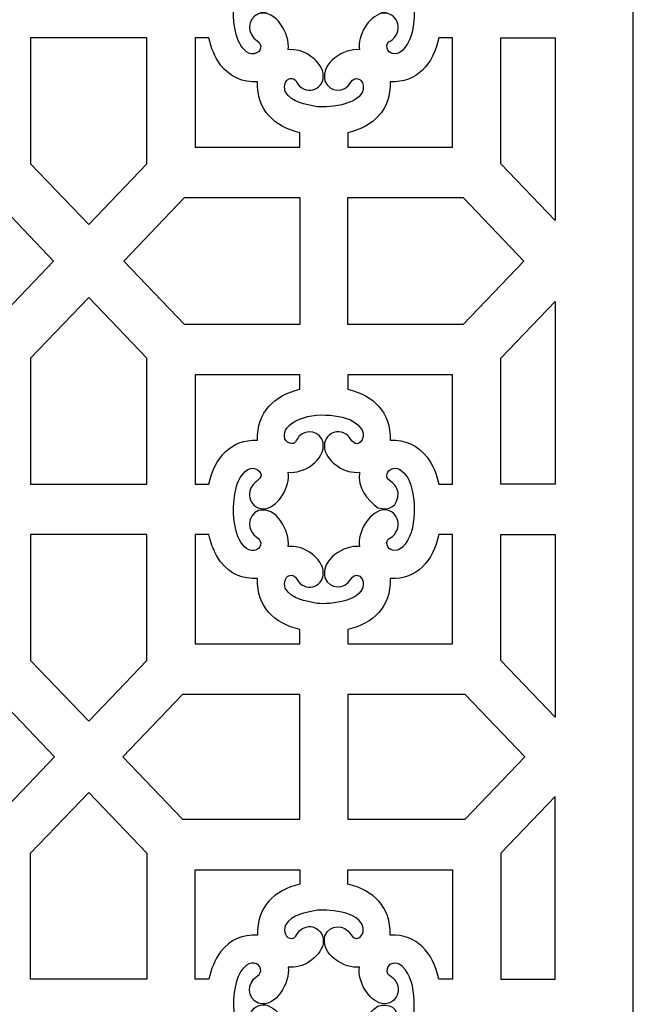
# Model space of a CAD drawing. Units: millimetres. Extents: x -13 to 13, y -43.3 to 43.3.
# Drawn here: x -1.6 to 13, y 0 to 23.5 of the extents above; entities that cross this region are included whole.
import ezdxf

# ---------------------------------------------------------------- set-up
doc = ezdxf.new("R2010")
doc.units = ezdxf.units.MM
doc.header["$MEASUREMENT"] = 0
doc.layers.add('Layer 1', color=7, linetype='Continuous')

msp = doc.modelspace()

# ---------------------------------------------------------------- linework, layer by layer
at = {"layer": 'Layer 1', "color": 175}
for points, knots in [([(-13.0365, -43.3142), (-13.0365, -43.3142), (-13.0365, 43.3143), (-13.0365, 43.3143), (-13.0365, 43.3143), (-13.0365, 43.3143), (13.0365, 43.3143), (13.0365, 43.3143), (13.0365, 43.3143), (13.0365, 43.3143), (13.0365, -43.3142), (13.0365, -43.3142), (13.0365, -43.3142), (13.0365, -43.3142), (-13.0365, -43.3142), (-13.0365, -43.3142)], [0, 0, 0, 0, 0.2, 0.2, 0.2, 0.2, 0.4, 0.4, 0.4, 0.4, 0.6, 0.6, 0.6, 0.6, 1, 1, 1, 1]), ([(3.596, 24.2857), (3.4658, 23.9151), (3.463, 23.3587), (3.6118, 22.9952), (3.6118, 22.9952), (3.6781, 22.8443), (3.8142, 22.6542), (3.9922, 22.6771), (3.9922, 22.6771), (4.1559, 22.7168), (4.2122, 22.8918), (4.0625, 22.9874), (4.0625, 22.9874), (3.817, 23.1442), (3.8166, 23.5138), (4.0922, 23.6315), (4.0922, 23.6315), (4.5122, 23.7561), (4.849, 23.1414), (4.8047, 22.7736), (4.8047, 22.7736), (5.1349, 22.8173), (5.5519, 22.561), (5.6385, 22.2156), (5.6385, 22.2156), (5.6838, 21.8367), (5.2688, 21.664), (5.0387, 21.9493), (5.0387, 21.9493), (4.9992, 22.0101), (4.9777, 22.0777), (4.9007, 22.0917), (4.9007, 22.0917), (4.7367, 22.101), (4.6802, 21.9153), (4.7355, 21.7814), (4.7355, 21.7814), (4.9076, 21.4906), (5.2021, 21.4879), (5.4959, 21.4177), (5.4959, 21.4177), (5.7977, 21.3847), (6.6482, 21.4761), (6.5956, 21.9251), (6.5956, 21.9251), (6.5576, 22.0961), (6.3899, 22.1549), (6.2983, 21.9984), (6.2983, 21.9984), (6.1477, 21.7411), (5.7935, 21.7438), (5.6816, 22.0295), (5.6816, 22.0295), (5.5624, 22.4674), (6.1516, 22.8212), (6.5031, 22.7736), (6.5031, 22.7736), (6.4615, 23.1232), (6.7058, 23.5538), (7.0374, 23.6443), (7.0374, 23.6443), (7.4002, 23.6917), (7.5658, 23.2582), (7.2925, 23.018), (7.2925, 23.018), (7.2343, 22.9767), (7.1696, 22.9543), (7.1561, 22.8739), (7.1561, 22.8739), (7.1473, 22.7025), (7.3249, 22.6436), (7.4533, 22.7014), (7.4533, 22.7014), (7.8829, 22.9788), (7.8737, 23.8912), (7.6961, 24.3258), (7.6961, 24.3258), (7.6337, 24.4677), (7.5181, 24.6311), (7.3565, 24.6468), (7.3565, 24.6468), (7.2182, 24.6444), (7.0825, 24.4858), (7.2008, 24.3651), (7.2008, 24.3651), (7.3207, 24.2798), (7.3996, 24.2229), (7.4244, 24.0558), (7.4244, 24.0558), (7.4345, 23.7344), (7.2107, 23.6202), (6.9457, 23.7016), (6.9457, 23.7016), (6.6732, 23.9029), (6.4586, 24.1687), (6.5031, 24.5472), (6.5031, 24.5472), (6.1684, 24.5044), (5.756, 24.7586), (5.6694, 25.1053), (5.6694, 25.1053), (5.6241, 25.4843), (6.0393, 25.6571), (6.2692, 25.3716), (6.2692, 25.3716), (6.3522, 25.2438), (6.4451, 25.1445), (6.5668, 25.3205), (6.5668, 25.3205), (6.6769, 25.5414), (6.4406, 25.7264), (6.2722, 25.8014), (6.2722, 25.8014), (5.8606, 25.9716), (5.0665, 25.9775), (4.7714, 25.6), (4.7714, 25.6), (4.6867, 25.4703), (4.6775, 25.3051), (4.8418, 25.2367), (4.8418, 25.2367), (4.9699, 25.1987), (4.9972, 25.32), (5.0601, 25.398), (5.0601, 25.398), (5.2512, 25.5921), (5.561, 25.5312), (5.6358, 25.2559), (5.6358, 25.2559), (5.705, 24.8314), (5.1535, 24.5023), (4.8047, 24.5472), (4.8047, 24.5472), (4.8473, 24.1983), (4.601, 23.7668), (4.2703, 23.6766), (4.2703, 23.6766), (3.9075, 23.6294), (3.7421, 24.0629), (4.0154, 24.3029), (4.0154, 24.3029), (4.1378, 24.3898), (4.2328, 24.4868), (4.0643, 24.6138), (4.0643, 24.6138), (3.847, 24.7322), (3.667, 24.4725), (3.596, 24.2857)], [0, 0, 0, 0, 0.0263158, 0.0263158, 0.0263158, 0.0263158, 0.0526316, 0.0526316, 0.0526316, 0.0526316, 0.0789474, 0.0789474, 0.0789474, 0.0789474, 0.1052632, 0.1052632, 0.1052632, 0.1052632, 0.1315789, 0.1315789, 0.1315789, 0.1315789, 0.1578947, 0.1578947, 0.1578947, 0.1578947, 0.1842105, 0.1842105, 0.1842105, 0.1842105, 0.2105263, 0.2105263, 0.2105263, 0.2105263, 0.2368421, 0.2368421, 0.2368421, 0.2368421, 0.2631579, 0.2631579, 0.2631579, 0.2631579, 0.2894737, 0.2894737, 0.2894737, 0.2894737, 0.3157895, 0.3157895, 0.3157895, 0.3157895, 0.3421053, 0.3421053, 0.3421053, 0.3421053, 0.3684211, 0.3684211, 0.3684211, 0.3684211, 0.3947368, 0.3947368, 0.3947368, 0.3947368, 0.4210526, 0.4210526, 0.4210526, 0.4210526, 0.4473684, 0.4473684, 0.4473684, 0.4473684, 0.4736842, 0.4736842, 0.4736842, 0.4736842, 0.5, 0.5, 0.5, 0.5, 0.5263158, 0.5263158, 0.5263158, 0.5263158, 0.5526316, 0.5526316, 0.5526316, 0.5526316, 0.5789474, 0.5789474, 0.5789474, 0.5789474, 0.6052632, 0.6052632, 0.6052632, 0.6052632, 0.6315789, 0.6315789, 0.6315789, 0.6315789, 0.6578947, 0.6578947, 0.6578947, 0.6578947, 0.6842105, 0.6842105, 0.6842105, 0.6842105, 0.7105263, 0.7105263, 0.7105263, 0.7105263, 0.7368421, 0.7368421, 0.7368421, 0.7368421, 0.7631579, 0.7631579, 0.7631579, 0.7631579, 0.7894737, 0.7894737, 0.7894737, 0.7894737, 0.8157895, 0.8157895, 0.8157895, 0.8157895, 0.8421053, 0.8421053, 0.8421053, 0.8421053, 0.8684211, 0.8684211, 0.8684211, 0.8684211, 0.8947368, 0.8947368, 0.8947368, 0.8947368, 0.9210526, 0.9210526, 0.9210526, 0.9210526, 0.9473684, 0.9473684, 0.9473684, 0.9473684, 1, 1, 1, 1]), ([(-1.3407, 23.0589), (-1.3407, 23.0589), (1.43, 23.0589), (1.43, 23.0589), (1.43, 23.0589), (1.43, 23.0589), (1.43, 20.0569), (1.43, 20.0569), (1.43, 20.0569), (1.43, 20.0569), (0.0448, 18.6102), (0.0448, 18.6102), (0.0448, 18.6102), (0.0448, 18.6102), (-1.3407, 20.0569), (-1.3407, 20.0569), (-1.3407, 20.0569), (-1.3407, 20.0569), (-1.3407, 23.0589), (-1.3407, 23.0589)], [0, 0, 0, 0, 0.1666667, 0.1666667, 0.1666667, 0.1666667, 0.3333333, 0.3333333, 0.3333333, 0.3333333, 0.5, 0.5, 0.5, 0.5, 0.6666667, 0.6666667, 0.6666667, 0.6666667, 1, 1, 1, 1]), ([(2.582, 23.0589), (2.582, 23.0589), (2.9093, 23.0589), (2.9093, 23.0589), (2.9093, 23.0589), (2.9656, 22.8177), (3.0488, 22.6078), (3.1916, 22.4093), (3.1916, 22.4093), (3.4278, 22.1154), (3.7098, 21.9963), (4.0734, 22.0099), (4.0734, 22.0099), (4.0502, 21.331), (4.4725, 20.9449), (5.0781, 20.7948), (5.0781, 20.7948), (5.0781, 20.7948), (5.0781, 20.4522), (5.0781, 20.4522), (5.0781, 20.4522), (5.0781, 20.4522), (2.582, 20.4522), (2.582, 20.4522), (2.582, 20.4522), (2.582, 20.4522), (2.582, 23.0589), (2.582, 23.0589)], [0, 0, 0, 0, 0.125, 0.125, 0.125, 0.125, 0.25, 0.25, 0.25, 0.25, 0.375, 0.375, 0.375, 0.375, 0.5, 0.5, 0.5, 0.5, 0.625, 0.625, 0.625, 0.625, 0.75, 0.75, 0.75, 0.75, 1, 1, 1, 1]), ([(8.3979, 23.0589), (8.3979, 23.0589), (8.7262, 23.0589), (8.7262, 23.0589), (8.7262, 23.0589), (8.7262, 23.0589), (8.7262, 20.4522), (8.7262, 20.4522), (8.7262, 20.4522), (8.7262, 20.4522), (6.2301, 20.4522), (6.2301, 20.4522), (6.2301, 20.4522), (6.2301, 20.4522), (6.2301, 20.7942), (6.2301, 20.7942), (6.2301, 20.7942), (6.835, 20.9484), (7.2578, 21.3292), (7.2344, 22.0099), (7.2344, 22.0099), (7.8843, 21.9857), (8.2542, 22.4266), (8.3979, 23.0589)], [0, 0, 0, 0, 0.1428571, 0.1428571, 0.1428571, 0.1428571, 0.2857143, 0.2857143, 0.2857143, 0.2857143, 0.4285714, 0.4285714, 0.4285714, 0.4285714, 0.5714286, 0.5714286, 0.5714286, 0.5714286, 0.7142857, 0.7142857, 0.7142857, 0.7142857, 1, 1, 1, 1]), ([(11.1742, 23.0589), (11.1742, 23.0589), (9.8783, 23.0589), (9.8783, 23.0589), (9.8783, 23.0589), (9.8783, 23.0589), (9.8783, 20.0569), (9.8783, 20.0569), (9.8783, 20.0569), (9.8783, 20.0569), (11.1742, 18.7035), (11.1742, 18.7035), (11.1742, 18.7035), (11.1742, 18.7035), (11.1742, 23.0589), (11.1742, 23.0589)], [0, 0, 0, 0, 0.2, 0.2, 0.2, 0.2, 0.4, 0.4, 0.4, 0.4, 0.6, 0.6, 0.6, 0.6, 1, 1, 1, 1]), ([(-4.9887, 19.2492), (-4.9887, 19.2492), (-4.9887, 16.2246), (-4.9887, 16.2246), (-4.9887, 16.2246), (-4.9887, 16.2246), (-2.2397, 16.2246), (-2.2397, 16.2246), (-2.2397, 16.2246), (-2.2397, 16.2246), (-0.7915, 17.7369), (-0.7915, 17.7369), (-0.7915, 17.7369), (-0.7915, 17.7369), (-2.2397, 19.2492), (-2.2397, 19.2492), (-2.2397, 19.2492), (-2.2397, 19.2492), (-4.9887, 19.2492), (-4.9887, 19.2492)], [0, 0, 0, 0, 0.1666667, 0.1666667, 0.1666667, 0.1666667, 0.3333333, 0.3333333, 0.3333333, 0.3333333, 0.5, 0.5, 0.5, 0.5, 0.6666667, 0.6666667, 0.6666667, 0.6666667, 1, 1, 1, 1]), ([(5.0781, 16.2246), (5.0781, 16.2246), (5.0781, 19.2492), (5.0781, 19.2492), (5.0781, 19.2492), (5.0781, 19.2492), (2.3291, 19.2492), (2.3291, 19.2492), (2.3291, 19.2492), (2.3291, 19.2492), (0.8809, 17.7369), (0.8809, 17.7369), (0.8809, 17.7369), (0.8809, 17.7369), (2.3291, 16.2246), (2.3291, 16.2246), (2.3291, 16.2246), (2.3291, 16.2246), (5.0781, 16.2246), (5.0781, 16.2246)], [0, 0, 0, 0, 0.1666667, 0.1666667, 0.1666667, 0.1666667, 0.3333333, 0.3333333, 0.3333333, 0.3333333, 0.5, 0.5, 0.5, 0.5, 0.6666667, 0.6666667, 0.6666667, 0.6666667, 1, 1, 1, 1]), ([(6.2301, 19.2492), (6.2301, 19.2492), (6.2301, 16.2246), (6.2301, 16.2246), (6.2301, 16.2246), (6.2301, 16.2246), (8.9791, 16.2246), (8.9791, 16.2246), (8.9791, 16.2246), (8.9791, 16.2246), (10.4273, 17.7369), (10.4273, 17.7369), (10.4273, 17.7369), (10.4273, 17.7369), (8.9791, 19.2492), (8.9791, 19.2492), (8.9791, 19.2492), (8.9791, 19.2492), (6.2301, 19.2492), (6.2301, 19.2492)], [0, 0, 0, 0, 0.1666667, 0.1666667, 0.1666667, 0.1666667, 0.3333333, 0.3333333, 0.3333333, 0.3333333, 0.5, 0.5, 0.5, 0.5, 0.6666667, 0.6666667, 0.6666667, 0.6666667, 1, 1, 1, 1]), ([(1.43, 12.4149), (1.43, 12.4149), (-1.3407, 12.4149), (-1.3407, 12.4149), (-1.3407, 12.4149), (-1.3407, 12.4149), (-1.3407, 15.4169), (-1.3407, 15.4169), (-1.3407, 15.4169), (-1.3407, 15.4169), (0.0448, 16.8636), (0.0448, 16.8636), (0.0448, 16.8636), (0.0448, 16.8636), (1.43, 15.4169), (1.43, 15.4169), (1.43, 15.4169), (1.43, 15.4169), (1.43, 12.4149), (1.43, 12.4149)], [0, 0, 0, 0, 0.1666667, 0.1666667, 0.1666667, 0.1666667, 0.3333333, 0.3333333, 0.3333333, 0.3333333, 0.5, 0.5, 0.5, 0.5, 0.6666667, 0.6666667, 0.6666667, 0.6666667, 1, 1, 1, 1]), ([(11.1742, 16.7702), (11.1742, 16.7702), (9.8783, 15.4169), (9.8783, 15.4169), (9.8783, 15.4169), (9.8783, 15.4169), (9.8783, 12.4149), (9.8783, 12.4149), (9.8783, 12.4149), (9.8783, 12.4149), (11.1742, 12.4149), (11.1742, 12.4149), (11.1742, 12.4149), (11.1742, 12.4149), (11.1742, 16.7702), (11.1742, 16.7702)], [0, 0, 0, 0, 0.2, 0.2, 0.2, 0.2, 0.4, 0.4, 0.4, 0.4, 0.6, 0.6, 0.6, 0.6, 1, 1, 1, 1]), ([(2.9092, 12.4149), (2.9092, 12.4149), (2.582, 12.4149), (2.582, 12.4149), (2.582, 12.4149), (2.582, 12.4149), (2.582, 15.0215), (2.582, 15.0215), (2.582, 15.0215), (2.582, 15.0215), (5.0781, 15.0215), (5.0781, 15.0215), (5.0781, 15.0215), (5.0781, 15.0215), (5.0781, 14.6797), (5.0781, 14.6797), (5.0781, 14.6797), (4.4736, 14.5256), (4.0501, 14.144), (4.0734, 13.4638), (4.0734, 13.4638), (3.4222, 13.4883), (3.0551, 13.0467), (2.9092, 12.4149)], [0, 0, 0, 0, 0.1428571, 0.1428571, 0.1428571, 0.1428571, 0.2857143, 0.2857143, 0.2857143, 0.2857143, 0.4285714, 0.4285714, 0.4285714, 0.4285714, 0.5714286, 0.5714286, 0.5714286, 0.5714286, 0.7142857, 0.7142857, 0.7142857, 0.7142857, 1, 1, 1, 1]), ([(8.7262, 12.4149), (8.7262, 12.4149), (8.3986, 12.4149), (8.3986, 12.4149), (8.3986, 12.4149), (8.3423, 12.6559), (8.2593, 12.8648), (8.1171, 13.0632), (8.1171, 13.0632), (7.8808, 13.3581), (7.5985, 13.4775), (7.2344, 13.4638), (7.2344, 13.4638), (7.2578, 14.1424), (6.8353, 14.5288), (6.2301, 14.6788), (6.2301, 14.6788), (6.2301, 14.6788), (6.2301, 15.0215), (6.2301, 15.0215), (6.2301, 15.0215), (6.2301, 15.0215), (8.7262, 15.0215), (8.7262, 15.0215), (8.7262, 15.0215), (8.7262, 15.0215), (8.7262, 12.4149), (8.7262, 12.4149)], [0, 0, 0, 0, 0.125, 0.125, 0.125, 0.125, 0.25, 0.25, 0.25, 0.25, 0.375, 0.375, 0.375, 0.375, 0.5, 0.5, 0.5, 0.5, 0.625, 0.625, 0.625, 0.625, 0.75, 0.75, 0.75, 0.75, 1, 1, 1, 1]), ([(3.596, 12.4387), (3.4658, 12.0681), (3.463, 11.5117), (3.6118, 11.148), (3.6118, 11.148), (3.6781, 10.9971), (3.8142, 10.807), (3.9922, 10.8299), (3.9922, 10.8299), (4.1559, 10.8696), (4.2122, 11.0448), (4.0625, 11.1404), (4.0625, 11.1404), (3.817, 11.2971), (3.8166, 11.6666), (4.0922, 11.7844), (4.0922, 11.7844), (4.5122, 11.9091), (4.849, 11.2942), (4.8047, 10.9265), (4.8047, 10.9265), (5.1349, 10.9701), (5.5519, 10.7139), (5.6385, 10.3686), (5.6385, 10.3686), (5.6838, 9.9896), (5.2688, 9.8169), (5.0387, 10.1021), (5.0387, 10.1021), (4.9992, 10.163), (4.9777, 10.2305), (4.9007, 10.2446), (4.9007, 10.2446), (4.7367, 10.2538), (4.6802, 10.0681), (4.7355, 9.9342), (4.7355, 9.9342), (4.9076, 9.6436), (5.2021, 9.6407), (5.4959, 9.5707), (5.4959, 9.5707), (5.7977, 9.5377), (6.6482, 9.6289), (6.5956, 10.078), (6.5956, 10.078), (6.5576, 10.2489), (6.3899, 10.3077), (6.2983, 10.1513), (6.2983, 10.1513), (6.1477, 9.8939), (5.7935, 9.8966), (5.6816, 10.1825), (5.6816, 10.1825), (5.5624, 10.6203), (6.1516, 10.9742), (6.5031, 10.9265), (6.5031, 10.9265), (6.4615, 11.276), (6.7058, 11.7066), (7.0374, 11.7971), (7.0374, 11.7971), (7.4002, 11.8445), (7.5658, 11.4112), (7.2925, 11.1708), (7.2925, 11.1708), (7.2343, 11.1296), (7.1696, 11.1071), (7.1561, 11.0267), (7.1561, 11.0267), (7.1473, 10.8555), (7.3249, 10.7964), (7.4533, 10.8542), (7.4533, 10.8542), (7.8829, 11.1318), (7.8737, 12.044), (7.6961, 12.4787), (7.6961, 12.4787), (7.6337, 12.6205), (7.5181, 12.7841), (7.3565, 12.7996), (7.3565, 12.7996), (7.2182, 12.7973), (7.0825, 12.6387), (7.2008, 12.5181), (7.2008, 12.5181), (7.3207, 12.4326), (7.3996, 12.3757), (7.4244, 12.2086), (7.4244, 12.2086), (7.4345, 11.8872), (7.2107, 11.7732), (6.9457, 11.8545), (6.9457, 11.8545), (6.6732, 12.0558), (6.4586, 12.3217), (6.5031, 12.7002), (6.5031, 12.7002), (6.1684, 12.6573), (5.756, 12.9114), (5.6694, 13.2581), (5.6694, 13.2581), (5.6241, 13.6371), (6.0393, 13.81), (6.2692, 13.5244), (6.2692, 13.5244), (6.3522, 13.3966), (6.4451, 13.2975), (6.5668, 13.4733), (6.5668, 13.4733), (6.6769, 13.6943), (6.4406, 13.8793), (6.2722, 13.9542), (6.2722, 13.9542), (5.8606, 14.1244), (5.0665, 14.1303), (4.7714, 13.7529), (4.7714, 13.7529), (4.6867, 13.6231), (4.6775, 13.458), (4.8418, 13.3895), (4.8418, 13.3895), (4.9699, 13.3515), (4.9972, 13.473), (5.0601, 13.5509), (5.0601, 13.5509), (5.2512, 13.745), (5.561, 13.6842), (5.6358, 13.4087), (5.6358, 13.4087), (5.705, 12.9842), (5.1535, 12.6552), (4.8047, 12.7002), (4.8047, 12.7002), (4.8473, 12.3513), (4.601, 11.9196), (4.2703, 11.8296), (4.2703, 11.8296), (3.9075, 11.7822), (3.7421, 12.2157), (4.0154, 12.4557), (4.0154, 12.4557), (4.1378, 12.5426), (4.2328, 12.6396), (4.0643, 12.7666), (4.0643, 12.7666), (3.847, 12.885), (3.667, 12.6253), (3.596, 12.4387)], [0, 0, 0, 0, 0.0263158, 0.0263158, 0.0263158, 0.0263158, 0.0526316, 0.0526316, 0.0526316, 0.0526316, 0.0789474, 0.0789474, 0.0789474, 0.0789474, 0.1052632, 0.1052632, 0.1052632, 0.1052632, 0.1315789, 0.1315789, 0.1315789, 0.1315789, 0.1578947, 0.1578947, 0.1578947, 0.1578947, 0.1842105, 0.1842105, 0.1842105, 0.1842105, 0.2105263, 0.2105263, 0.2105263, 0.2105263, 0.2368421, 0.2368421, 0.2368421, 0.2368421, 0.2631579, 0.2631579, 0.2631579, 0.2631579, 0.2894737, 0.2894737, 0.2894737, 0.2894737, 0.3157895, 0.3157895, 0.3157895, 0.3157895, 0.3421053, 0.3421053, 0.3421053, 0.3421053, 0.3684211, 0.3684211, 0.3684211, 0.3684211, 0.3947368, 0.3947368, 0.3947368, 0.3947368, 0.4210526, 0.4210526, 0.4210526, 0.4210526, 0.4473684, 0.4473684, 0.4473684, 0.4473684, 0.4736842, 0.4736842, 0.4736842, 0.4736842, 0.5, 0.5, 0.5, 0.5, 0.5263158, 0.5263158, 0.5263158, 0.5263158, 0.5526316, 0.5526316, 0.5526316, 0.5526316, 0.5789474, 0.5789474, 0.5789474, 0.5789474, 0.6052632, 0.6052632, 0.6052632, 0.6052632, 0.6315789, 0.6315789, 0.6315789, 0.6315789, 0.6578947, 0.6578947, 0.6578947, 0.6578947, 0.6842105, 0.6842105, 0.6842105, 0.6842105, 0.7105263, 0.7105263, 0.7105263, 0.7105263, 0.7368421, 0.7368421, 0.7368421, 0.7368421, 0.7631579, 0.7631579, 0.7631579, 0.7631579, 0.7894737, 0.7894737, 0.7894737, 0.7894737, 0.8157895, 0.8157895, 0.8157895, 0.8157895, 0.8421053, 0.8421053, 0.8421053, 0.8421053, 0.8684211, 0.8684211, 0.8684211, 0.8684211, 0.8947368, 0.8947368, 0.8947368, 0.8947368, 0.9210526, 0.9210526, 0.9210526, 0.9210526, 0.9473684, 0.9473684, 0.9473684, 0.9473684, 1, 1, 1, 1]), ([(-1.3407, 11.2117), (-1.3407, 11.2117), (1.43, 11.2117), (1.43, 11.2117), (1.43, 11.2117), (1.43, 11.2117), (1.43, 8.2098), (1.43, 8.2098), (1.43, 8.2098), (1.43, 8.2098), (0.0448, 6.7631), (0.0448, 6.7631), (0.0448, 6.7631), (0.0448, 6.7631), (-1.3407, 8.2098), (-1.3407, 8.2098), (-1.3407, 8.2098), (-1.3407, 8.2098), (-1.3407, 11.2117), (-1.3407, 11.2117)], [0, 0, 0, 0, 0.1666667, 0.1666667, 0.1666667, 0.1666667, 0.3333333, 0.3333333, 0.3333333, 0.3333333, 0.5, 0.5, 0.5, 0.5, 0.6666667, 0.6666667, 0.6666667, 0.6666667, 1, 1, 1, 1]), ([(2.582, 11.2117), (2.582, 11.2117), (2.9093, 11.2117), (2.9093, 11.2117), (2.9093, 11.2117), (2.9656, 10.9705), (3.0488, 10.7607), (3.1916, 10.5622), (3.1916, 10.5622), (3.4278, 10.2682), (3.7098, 10.1492), (4.0734, 10.1627), (4.0734, 10.1627), (4.0502, 9.484), (4.4725, 9.0977), (5.0781, 8.9477), (5.0781, 8.9477), (5.0781, 8.9477), (5.0781, 8.6052), (5.0781, 8.6052), (5.0781, 8.6052), (5.0781, 8.6052), (2.582, 8.6052), (2.582, 8.6052), (2.582, 8.6052), (2.582, 8.6052), (2.582, 11.2117), (2.582, 11.2117)], [0, 0, 0, 0, 0.125, 0.125, 0.125, 0.125, 0.25, 0.25, 0.25, 0.25, 0.375, 0.375, 0.375, 0.375, 0.5, 0.5, 0.5, 0.5, 0.625, 0.625, 0.625, 0.625, 0.75, 0.75, 0.75, 0.75, 1, 1, 1, 1]), ([(8.3979, 11.2117), (8.3979, 11.2117), (8.7262, 11.2117), (8.7262, 11.2117), (8.7262, 11.2117), (8.7262, 11.2117), (8.7262, 8.6052), (8.7262, 8.6052), (8.7262, 8.6052), (8.7262, 8.6052), (6.2301, 8.6052), (6.2301, 8.6052), (6.2301, 8.6052), (6.2301, 8.6052), (6.2301, 8.947), (6.2301, 8.947), (6.2301, 8.947), (6.835, 9.1012), (7.2578, 9.482), (7.2344, 10.1627), (7.2344, 10.1627), (7.8843, 10.1385), (8.2542, 10.5794), (8.3979, 11.2117)], [0, 0, 0, 0, 0.1428571, 0.1428571, 0.1428571, 0.1428571, 0.2857143, 0.2857143, 0.2857143, 0.2857143, 0.4285714, 0.4285714, 0.4285714, 0.4285714, 0.5714286, 0.5714286, 0.5714286, 0.5714286, 0.7142857, 0.7142857, 0.7142857, 0.7142857, 1, 1, 1, 1]), ([(11.1742, 11.2117), (11.1742, 11.2117), (9.8783, 11.2117), (9.8783, 11.2117), (9.8783, 11.2117), (9.8783, 11.2117), (9.8783, 8.2098), (9.8783, 8.2098), (9.8783, 8.2098), (9.8783, 8.2098), (11.1742, 6.8563), (11.1742, 6.8563), (11.1742, 6.8563), (11.1742, 6.8563), (11.1742, 11.2117), (11.1742, 11.2117)], [0, 0, 0, 0, 0.2, 0.2, 0.2, 0.2, 0.4, 0.4, 0.4, 0.4, 0.6, 0.6, 0.6, 0.6, 1, 1, 1, 1]), ([(-0.7699, 5.9124), (-0.7699, 5.9124), (-0.7699, 5.9124), (-0.7699, 5.9124), (-0.7699, 5.9124), (-0.7699, 5.9124), (-2.1964, 4.4226), (-2.1964, 4.4226), (-2.1964, 4.4226), (-2.1964, 4.4226), (-4.9887, 4.4226), (-4.9887, 4.4226), (-4.9887, 4.4226), (-4.9887, 4.4226), (-4.9887, 5.9124), (-4.9887, 5.9124), (-4.9887, 5.9124), (-4.9887, 5.9124), (-4.9887, 5.9124), (-4.9887, 5.9124), (-4.9887, 5.9124), (-4.9887, 5.9124), (-4.9887, 7.402), (-4.9887, 7.402), (-4.9887, 7.402), (-4.9887, 7.402), (-2.1964, 7.402), (-2.1964, 7.402), (-2.1964, 7.402), (-2.1964, 7.402), (-0.7699, 5.9124), (-0.7699, 5.9124), (-0.7699, 5.9124), (-0.7699, 5.9124), (-0.7699, 5.9124), (-0.7699, 5.9124), (-0.7699, 5.9124), (-0.7699, 5.9124), (-0.7699, 5.9124), (-0.7699, 5.9124), (-0.7699, 5.9124), (-0.7699, 5.9124), (-0.7699, 5.9124), (-0.7699, 5.9124)], [0, 0, 0, 0, 0.0833333, 0.0833333, 0.0833333, 0.0833333, 0.1666667, 0.1666667, 0.1666667, 0.1666667, 0.25, 0.25, 0.25, 0.25, 0.3333333, 0.3333333, 0.3333333, 0.3333333, 0.4166667, 0.4166667, 0.4166667, 0.4166667, 0.5, 0.5, 0.5, 0.5, 0.5833333, 0.5833333, 0.5833333, 0.5833333, 0.6666667, 0.6666667, 0.6666667, 0.6666667, 0.75, 0.75, 0.75, 0.75, 0.8333333, 0.8333333, 0.8333333, 0.8333333, 1, 1, 1, 1]), ([(0.8593, 5.9124), (0.8593, 5.9124), (0.8593, 5.9124), (0.8593, 5.9124), (0.8593, 5.9124), (0.8593, 5.9124), (0.8593, 5.9124), (0.8593, 5.9124), (0.8593, 5.9124), (0.8593, 5.9124), (0.8593, 5.9124), (0.8593, 5.9124), (0.8593, 5.9124), (0.8593, 5.9124), (0.8593, 5.9124), (0.8593, 5.9124), (0.8593, 5.9124), (0.8593, 5.9124), (2.2859, 7.402), (2.2859, 7.402), (2.2859, 7.402), (2.2859, 7.402), (5.0781, 7.402), (5.0781, 7.402), (5.0781, 7.402), (5.0781, 7.402), (5.0781, 5.9124), (5.0781, 5.9124), (5.0781, 5.9124), (5.0781, 5.9124), (5.0781, 5.9124), (5.0781, 5.9124), (5.0781, 5.9124), (5.0781, 5.9124), (5.0781, 4.4226), (5.0781, 4.4226), (5.0781, 4.4226), (5.0781, 4.4226), (2.2859, 4.4226), (2.2859, 4.4226), (2.2859, 4.4226), (2.2859, 4.4226), (0.8593, 5.9124), (0.8593, 5.9124)], [0, 0, 0, 0, 0.0833333, 0.0833333, 0.0833333, 0.0833333, 0.1666667, 0.1666667, 0.1666667, 0.1666667, 0.25, 0.25, 0.25, 0.25, 0.3333333, 0.3333333, 0.3333333, 0.3333333, 0.4166667, 0.4166667, 0.4166667, 0.4166667, 0.5, 0.5, 0.5, 0.5, 0.5833333, 0.5833333, 0.5833333, 0.5833333, 0.6666667, 0.6666667, 0.6666667, 0.6666667, 0.75, 0.75, 0.75, 0.75, 0.8333333, 0.8333333, 0.8333333, 0.8333333, 1, 1, 1, 1]), ([(6.2301, 5.9124), (6.2301, 5.9124), (6.2301, 7.402), (6.2301, 7.402), (6.2301, 7.402), (6.2301, 7.402), (9.0225, 7.402), (9.0225, 7.402), (9.0225, 7.402), (9.0225, 7.402), (10.4489, 5.9124), (10.4489, 5.9124), (10.4489, 5.9124), (10.4489, 5.9124), (9.0225, 4.4226), (9.0225, 4.4226), (9.0225, 4.4226), (9.0225, 4.4226), (6.2301, 4.4226), (6.2301, 4.4226), (6.2301, 4.4226), (6.2301, 4.4226), (6.2301, 5.9124), (6.2301, 5.9124), (6.2301, 5.9124), (6.2301, 5.9124), (6.2301, 5.9124), (6.2301, 5.9124)], [0, 0, 0, 0, 0.125, 0.125, 0.125, 0.125, 0.25, 0.25, 0.25, 0.25, 0.375, 0.375, 0.375, 0.375, 0.5, 0.5, 0.5, 0.5, 0.625, 0.625, 0.625, 0.625, 0.75, 0.75, 0.75, 0.75, 1, 1, 1, 1]), ([(-1.3407, 0.6129), (-1.3407, 0.6129), (1.43, 0.6129), (1.43, 0.6129), (1.43, 0.6129), (1.43, 0.6129), (1.43, 3.615), (1.43, 3.615), (1.43, 3.615), (1.43, 3.615), (0.0448, 5.0616), (0.0448, 5.0616), (0.0448, 5.0616), (0.0448, 5.0616), (-1.3407, 3.615), (-1.3407, 3.615), (-1.3407, 3.615), (-1.3407, 3.615), (-1.3407, 0.6129), (-1.3407, 0.6129)], [0, 0, 0, 0, 0.1666667, 0.1666667, 0.1666667, 0.1666667, 0.3333333, 0.3333333, 0.3333333, 0.3333333, 0.5, 0.5, 0.5, 0.5, 0.6666667, 0.6666667, 0.6666667, 0.6666667, 1, 1, 1, 1]), ([(11.1742, 0.6129), (11.1742, 0.6129), (9.8783, 0.6129), (9.8783, 0.6129), (9.8783, 0.6129), (9.8783, 0.6129), (9.8783, 3.615), (9.8783, 3.615), (9.8783, 3.615), (9.8783, 3.615), (11.1742, 4.9684), (11.1742, 4.9684), (11.1742, 4.9684), (11.1742, 4.9684), (11.1742, 0.6129), (11.1742, 0.6129)], [0, 0, 0, 0, 0.2, 0.2, 0.2, 0.2, 0.4, 0.4, 0.4, 0.4, 0.6, 0.6, 0.6, 0.6, 1, 1, 1, 1]), ([(2.582, 0.6129), (2.582, 0.6129), (2.9093, 0.6129), (2.9093, 0.6129), (2.9093, 0.6129), (2.9656, 0.8541), (3.0488, 1.064), (3.1916, 1.2625), (3.1916, 1.2625), (3.4278, 1.5564), (3.7098, 1.6755), (4.0734, 1.662), (4.0734, 1.662), (4.0502, 2.3408), (4.4725, 2.7269), (5.0781, 2.877), (5.0781, 2.877), (5.0781, 2.877), (5.0781, 3.2196), (5.0781, 3.2196), (5.0781, 3.2196), (5.0781, 3.2196), (2.582, 3.2196), (2.582, 3.2196), (2.582, 3.2196), (2.582, 3.2196), (2.582, 0.6129), (2.582, 0.6129)], [0, 0, 0, 0, 0.125, 0.125, 0.125, 0.125, 0.25, 0.25, 0.25, 0.25, 0.375, 0.375, 0.375, 0.375, 0.5, 0.5, 0.5, 0.5, 0.625, 0.625, 0.625, 0.625, 0.75, 0.75, 0.75, 0.75, 1, 1, 1, 1]), ([(8.3979, 0.6129), (8.3979, 0.6129), (8.7262, 0.6129), (8.7262, 0.6129), (8.7262, 0.6129), (8.7262, 0.6129), (8.7262, 3.2196), (8.7262, 3.2196), (8.7262, 3.2196), (8.7262, 3.2196), (6.2301, 3.2196), (6.2301, 3.2196), (6.2301, 3.2196), (6.2301, 3.2196), (6.2301, 2.8776), (6.2301, 2.8776), (6.2301, 2.8776), (6.835, 2.7234), (7.2578, 2.3426), (7.2344, 1.662), (7.2344, 1.662), (7.8843, 1.6861), (8.2542, 1.2453), (8.3979, 0.6129)], [0, 0, 0, 0, 0.1428571, 0.1428571, 0.1428571, 0.1428571, 0.2857143, 0.2857143, 0.2857143, 0.2857143, 0.4285714, 0.4285714, 0.4285714, 0.4285714, 0.5714286, 0.5714286, 0.5714286, 0.5714286, 0.7142857, 0.7142857, 0.7142857, 0.7142857, 1, 1, 1, 1]), ([(3.596, -0.6139), (3.4658, -0.2433), (3.463, 0.3131), (3.6118, 0.6768), (3.6118, 0.6768), (3.6781, 0.8276), (3.8142, 1.0176), (3.9922, 0.9948), (3.9922, 0.9948), (4.1559, 0.9552), (4.2122, 0.78), (4.0625, 0.6844), (4.0625, 0.6844), (3.817, 0.5276), (3.8166, 0.1582), (4.0922, 0.0403), (4.0922, 0.0403), (4.5122, -0.0843), (4.849, 0.5305), (4.8047, 0.8982), (4.8047, 0.8982), (5.1349, 0.8545), (5.5519, 1.1108), (5.6385, 1.4562), (5.6385, 1.4562), (5.6838, 1.8351), (5.2688, 2.0078), (5.0387, 1.7226), (5.0387, 1.7226), (4.9992, 1.6617), (4.9777, 1.5942), (4.9007, 1.5801), (4.9007, 1.5801), (4.7367, 1.5708), (4.6802, 1.7566), (4.7355, 1.8905), (4.7355, 1.8905), (4.9076, 2.1812), (5.2021, 2.1839), (5.4959, 2.2541), (5.4959, 2.2541), (5.7977, 2.2871), (6.6482, 2.1957), (6.5956, 1.7467), (6.5956, 1.7467), (6.5576, 1.5759), (6.3899, 1.517), (6.2983, 1.6734), (6.2983, 1.6734), (6.1477, 1.9308), (5.7935, 1.9282), (5.6816, 1.6423), (5.6816, 1.6423), (5.5624, 1.2044), (6.1516, 0.8506), (6.5031, 0.8982), (6.5031, 0.8982), (6.4615, 0.5488), (6.7058, 0.1181), (7.0374, 0.0276), (7.0374, 0.0276), (7.4002, -0.0197), (7.5658, 0.4136), (7.2925, 0.6538), (7.2925, 0.6538), (7.2343, 0.6951), (7.1696, 0.7175), (7.1561, 0.798), (7.1561, 0.798), (7.1473, 0.9693), (7.3249, 1.0282), (7.4533, 0.9706), (7.4533, 0.9706), (7.8829, 0.693), (7.8737, -0.2192), (7.6961, -0.654), (7.6961, -0.654), (7.6337, -0.7958), (7.5181, -0.9593), (7.3565, -0.9748), (7.3565, -0.9748), (7.2182, -0.9727), (7.0825, -0.814), (7.2008, -0.6933), (7.2008, -0.6933), (7.3207, -0.6079), (7.3996, -0.5511), (7.4244, -0.3839), (7.4244, -0.3839), (7.4345, -0.0625), (7.2107, 0.0516), (6.9457, -0.0298), (6.9457, -0.0298), (6.6732, -0.2312), (6.4586, -0.4969), (6.5031, -0.8754), (6.5031, -0.8754), (6.1684, -0.8326), (5.756, -1.0866), (5.6694, -1.4334), (5.6694, -1.4334), (5.6241, -1.8123), (6.0393, -1.9853), (6.2692, -1.6998), (6.2692, -1.6998), (6.3522, -1.572), (6.4451, -1.4727), (6.5668, -1.6485), (6.5668, -1.6485), (6.6769, -1.8695), (6.4406, -2.0545), (6.2722, -2.1296), (6.2722, -2.1296), (5.8606, -2.2996), (5.0665, -2.3056), (4.7714, -1.9282), (4.7714, -1.9282), (4.6867, -1.7985), (4.6775, -1.6333), (4.8418, -1.5649), (4.8418, -1.5649), (4.9699, -1.5267), (4.9972, -1.6482), (5.0601, -1.7262), (5.0601, -1.7262), (5.2512, -1.9203), (5.561, -1.8594), (5.6358, -1.5839), (5.6358, -1.5839), (5.705, -1.1596), (5.1535, -0.8305), (4.8047, -0.8754), (4.8047, -0.8754), (4.8473, -0.5265), (4.601, -0.0949), (4.2703, -0.0048), (4.2703, -0.0048), (3.9075, 0.0426), (3.7421, -0.3909), (4.0154, -0.6311), (4.0154, -0.6311), (4.1378, -0.7178), (4.2328, -0.815), (4.0643, -0.9418), (4.0643, -0.9418), (3.847, -1.0602), (3.667, -0.8007), (3.596, -0.6139)], [0, 0, 0, 0, 0.0263158, 0.0263158, 0.0263158, 0.0263158, 0.0526316, 0.0526316, 0.0526316, 0.0526316, 0.0789474, 0.0789474, 0.0789474, 0.0789474, 0.1052632, 0.1052632, 0.1052632, 0.1052632, 0.1315789, 0.1315789, 0.1315789, 0.1315789, 0.1578947, 0.1578947, 0.1578947, 0.1578947, 0.1842105, 0.1842105, 0.1842105, 0.1842105, 0.2105263, 0.2105263, 0.2105263, 0.2105263, 0.2368421, 0.2368421, 0.2368421, 0.2368421, 0.2631579, 0.2631579, 0.2631579, 0.2631579, 0.2894737, 0.2894737, 0.2894737, 0.2894737, 0.3157895, 0.3157895, 0.3157895, 0.3157895, 0.3421053, 0.3421053, 0.3421053, 0.3421053, 0.3684211, 0.3684211, 0.3684211, 0.3684211, 0.3947368, 0.3947368, 0.3947368, 0.3947368, 0.4210526, 0.4210526, 0.4210526, 0.4210526, 0.4473684, 0.4473684, 0.4473684, 0.4473684, 0.4736842, 0.4736842, 0.4736842, 0.4736842, 0.5, 0.5, 0.5, 0.5, 0.5263158, 0.5263158, 0.5263158, 0.5263158, 0.5526316, 0.5526316, 0.5526316, 0.5526316, 0.5789474, 0.5789474, 0.5789474, 0.5789474, 0.6052632, 0.6052632, 0.6052632, 0.6052632, 0.6315789, 0.6315789, 0.6315789, 0.6315789, 0.6578947, 0.6578947, 0.6578947, 0.6578947, 0.6842105, 0.6842105, 0.6842105, 0.6842105, 0.7105263, 0.7105263, 0.7105263, 0.7105263, 0.7368421, 0.7368421, 0.7368421, 0.7368421, 0.7631579, 0.7631579, 0.7631579, 0.7631579, 0.7894737, 0.7894737, 0.7894737, 0.7894737, 0.8157895, 0.8157895, 0.8157895, 0.8157895, 0.8421053, 0.8421053, 0.8421053, 0.8421053, 0.8684211, 0.8684211, 0.8684211, 0.8684211, 0.8947368, 0.8947368, 0.8947368, 0.8947368, 0.9210526, 0.9210526, 0.9210526, 0.9210526, 0.9473684, 0.9473684, 0.9473684, 0.9473684, 1, 1, 1, 1])]:
    msp.add_open_spline(points, degree=3, knots=knots, dxfattribs=at)

doc.saveas('drawing.dxf')
